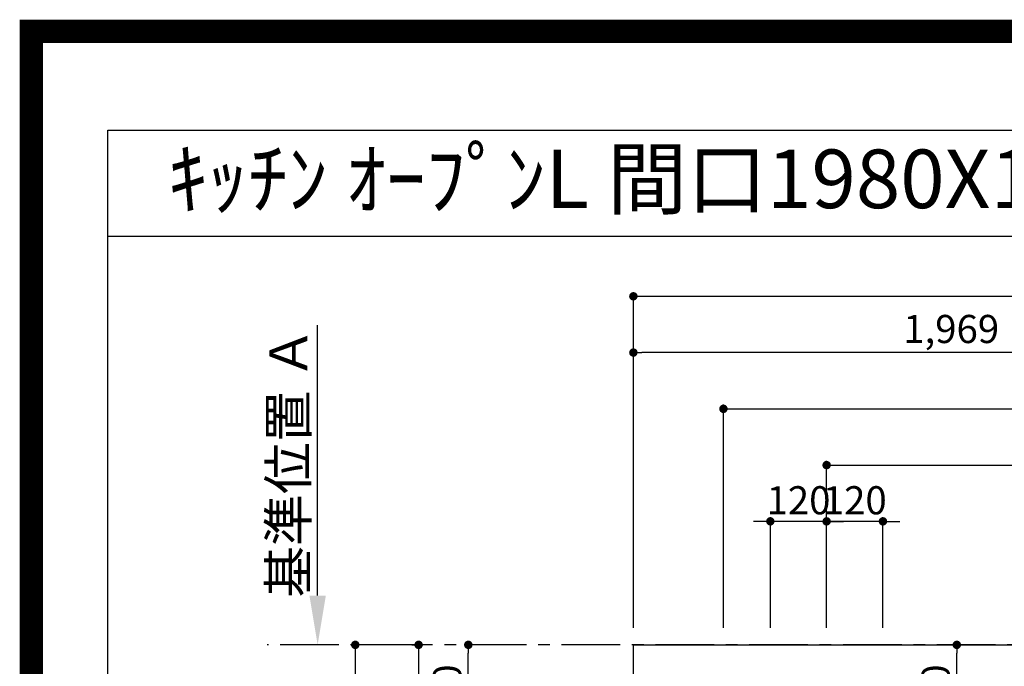
# Model space of a CAD drawing. Extents: x 0 to 26473, y -22065 to -13195.
# Drawn here: x 13949 to 16048, y -14574 to -13195 of the extents above; entities that cross this region are included whole.
import ezdxf
from ezdxf.enums import TextEntityAlignment as Align

# ---------------------------------------------------------------- set-up
doc = ezdxf.new("R2010")
doc.units = 0
doc.header["$LTSCALE"] = 50
doc.header["$MEASUREMENT"] = 0
doc.linetypes.add('CENTER', pattern=[2, 1.25, -0.25, 0.25, -0.25])
doc.layers.get('0').update_dxf_attribs({"linetype": 'CONTINUOUS'})
doc.layers.get('DEFPOINTS').update_dxf_attribs({"color": 146, "linetype": 'CONTINUOUS'})
for name, color, linetype in [('111-壁仕上', 3, 'CONTINUOUS'), ('126-甲板', 2, 'CONTINUOUS'), ('160-文字', 254, 'CONTINUOUS'), ('166-寸法B', 11, 'CONTINUOUS'), ('190-図面外枠', 5, 'CONTINUOUS')]:
    doc.layers.add(name, color=color, linetype=linetype)
doc.styles.add('KH001', font='txt')
doc.dimstyles.new('KH1xx030', dxfattribs={"dimscale": 30, "dimtxt": 2, "dimasz": 0.6, "dimexe": 0.3, "dimexo": 1.2, "dimgap": 0.5, "dimtad": 3, "dimdec": 1, "dimdsep": 46, "dimlunit": 6, "dimtxsty": 'KH001', "dimblk": 'DOT', "dimcen": 1, "dimdle": 1, "dimclrd": 256, "dimclre": 256, "dimclrt": 256, "dimadec": 0, "dimazin": 0, "dimtfac": 1, "dimtdec": 1, "dimtix": 1, "dimtmove": 2, "dimatfit": 3, "dimldrblk": 'CLOSEDBLANK', "dimfxl": 1, "dimtolj": 1, "dimtzin": 0, "dimlwd": -1, "dimlwe": -1, "dimarcsym": 0})

# ---------------------------------------------------------------- blocks, each defined once
blk = doc.blocks.new('A$C5D946DDC')
at = {"layer": '190-図面外枠'}
for p, q in [((271, 14349.3), (20519, 14349.3)), ((271, 350.7), (271, 14349.3))]:
    blk.add_line(p, q, dxfattribs=at)
at = {"layer": 'DEFPOINTS'}
blk.add_lwpolyline([(0, 0), (20790, 0), (20790, 14700), (0, 14700)], close=True, dxfattribs=at)
blk = doc.blocks.new('_Dot')
at = {"color": 0, "linetype": 'ByBlock', "lineweight": -2}
blk.add_line((-0.5, 0), (-1, 0), dxfattribs=at)
at = {"color": 0, "linetype": 'ByBlock', "const_width": 0.5}
blk.add_lwpolyline([(-0.25, 0, 1), (0.25, 0, 1)], format="xyb", close=True, dxfattribs=at)
blk = doc.blocks.new('*D154')
at = {"layer": '166-寸法B', "transparency": 16777216}
for p, q in [((15651.3, -14265), (15633.3, -14265)), ((15669.3, -14492.4), (15669.3, -14256)), ((15789.3, -14265), (15669.3, -14265)), ((15789.3, -14492.4), (15789.3, -14256)), ((15807.3, -14265), (15825.3, -14265))]:
    blk.add_line(p, q, dxfattribs=at)
at = {"layer": 'DEFPOINTS', "color": 0, "transparency": 16777216}
for p in [(15669.3, -14265), (15669.3, -14528.4), (15789.3, -14528.4)]:
    blk.add_point(p, dxfattribs=at)
at = {"layer": '166-寸法B', "transparency": 16777216, "xscale": 18, "yscale": 18, "zscale": 18}
blk.add_blockref('_Dot', (15669.3, -14265), dxfattribs=at)
at = {"layer": '166-寸法B', "transparency": 16777216, "xscale": 18, "yscale": 18, "zscale": 18, "rotation": 180}
blk.add_blockref('_Dot', (15789.3, -14265), dxfattribs=at)
at = {"layer": '166-寸法B', "transparency": 16777216, "insert": (15729.3, -14220), "char_height": 60, "attachment_point": 5, "style": 'KH001'}
blk.add_mtext('\\A1;120', dxfattribs=at)
blk = doc.blocks.new('_ClosedBlank')
at = {"color": 0, "linetype": 'ByBlock', "lineweight": -2}
for p, q in [((-1, 0.167), (0, 0)), ((-1, 0.167), (-1, -0.167)), ((0, 0), (-1, -0.167))]:
    blk.add_line(p, q, dxfattribs=at)
blk = doc.blocks.new('*D155')
at = {"layer": '166-寸法B', "transparency": 16777216}
for p, q in [((15669.3, -14492.4), (15669.3, -14136)), ((15687.3, -14145), (17211.3, -14145)), ((17229.3, -14492.4), (17229.3, -14136))]:
    blk.add_line(p, q, dxfattribs=at)
at = {"layer": 'DEFPOINTS', "color": 0, "transparency": 16777216}
for p in [(17229.3, -14145), (15669.3, -14528.4), (17229.3, -14528.4)]:
    blk.add_point(p, dxfattribs=at)
at = {"layer": '166-寸法B', "transparency": 16777216, "xscale": 18, "yscale": 18, "zscale": 18, "rotation": 180}
blk.add_blockref('_Dot', (15669.3, -14145), dxfattribs=at)
at = {"layer": '166-寸法B', "transparency": 16777216, "xscale": 18, "yscale": 18, "zscale": 18}
blk.add_blockref('_Dot', (17229.3, -14145), dxfattribs=at)
at = {"layer": '166-寸法B', "transparency": 16777216, "insert": (16449.3, -14096.2), "char_height": 60, "attachment_point": 5, "style": 'KH001'}
blk.add_mtext('\\A1;1,560', dxfattribs=at)
blk = doc.blocks.new('*D156')
at = {"layer": '166-寸法B', "transparency": 16777216}
for p, q in [((15449.3, -14492.4), (15449.3, -14016)), ((17229.3, -14492.4), (17229.3, -14016)), ((15467.3, -14025), (17211.3, -14025))]:
    blk.add_line(p, q, dxfattribs=at)
at = {"layer": 'DEFPOINTS', "color": 0, "transparency": 16777216}
for p in [(17229.3, -14025), (15449.3, -14528.4), (17229.3, -14528.4)]:
    blk.add_point(p, dxfattribs=at)
at = {"layer": '166-寸法B', "transparency": 16777216, "xscale": 18, "yscale": 18, "zscale": 18, "rotation": 180}
blk.add_blockref('_Dot', (15449.3, -14025), dxfattribs=at)
at = {"layer": '166-寸法B', "transparency": 16777216, "xscale": 18, "yscale": 18, "zscale": 18}
blk.add_blockref('_Dot', (17229.3, -14025), dxfattribs=at)
at = {"layer": '166-寸法B', "transparency": 16777216, "insert": (16339.3, -13976.2), "char_height": 60, "attachment_point": 5, "style": 'KH001'}
blk.add_mtext('\\A1;1,780', dxfattribs=at)
blk = doc.blocks.new('*D157')
at = {"layer": '166-寸法B', "transparency": 16777216}
for p, q in [((14783.1, -14528.4), (14655.4, -14528.4)), ((14664.4, -14546.4), (14664.4, -15310.4)), ((15221.3, -15328.4), (14655.4, -15328.4))]:
    blk.add_line(p, q, dxfattribs=at)
at = {"layer": 'DEFPOINTS', "color": 0, "transparency": 16777216}
for p in [(14819.1, -14528.4), (14664.4, -15328.4), (15257.3, -15328.4)]:
    blk.add_point(p, dxfattribs=at)
at = {"layer": '166-寸法B', "transparency": 16777216, "xscale": 18, "yscale": 18, "zscale": 18}
for p, rotation in [((14664.4, -14528.4), 90), ((14664.4, -15328.4), 270)]:
    blk.add_blockref('_Dot', p, dxfattribs=dict(at, rotation=rotation))
at = {"layer": '166-寸法B', "transparency": 16777216, "insert": (14619.4, -14928.4), "char_height": 60, "attachment_point": 5, "rotation": 90, "style": 'KH001'}
blk.add_mtext('\\A1;800', dxfattribs=at)
blk = doc.blocks.new('*D169')
at = {"layer": '166-寸法B', "transparency": 16777216}
for p, q in [((14584.2, -14423.4), (14584.2, -13846.2)), ((14612, -14528.4), (14581.2, -14528.4))]:
    blk.add_line(p, q, dxfattribs=at)
blk.add_solid([(14566.7, -14423.4), (14601.7, -14423.4), (14584.2, -14528.4)], dxfattribs=at)
at = {"layer": 'DEFPOINTS', "color": 0, "transparency": 16777216}
for p in [(14467.4, -13855.2), (14584.2, -13855.2), (14642, -14528.4)]:
    blk.add_point(p, dxfattribs=at)
at = {"layer": '166-寸法B', "transparency": 16777216, "insert": (14521.7, -14139.3), "char_height": 81, "attachment_point": 5, "rotation": 90, "style": 'KH001'}
blk.add_mtext('\\A1;基準位置 Ａ', dxfattribs=at)
blk = doc.blocks.new('_None')
blk = doc.blocks.new('*D175')
at = {"layer": '166-寸法B', "transparency": 16777216}
for p, q in [((15531.3, -14265), (15513.3, -14265)), ((15549.3, -14492.4), (15549.3, -14256)), ((15669.3, -14265), (15549.3, -14265)), ((15669.3, -14492.4), (15669.3, -14256)), ((15687.3, -14265), (15705.3, -14265))]:
    blk.add_line(p, q, dxfattribs=at)
at = {"layer": 'DEFPOINTS', "color": 0, "transparency": 16777216}
for p in [(15549.3, -14265), (15549.3, -14528.4), (15669.3, -14528.4)]:
    blk.add_point(p, dxfattribs=at)
at = {"layer": '166-寸法B', "transparency": 16777216, "xscale": 18, "yscale": 18, "zscale": 18}
blk.add_blockref('_Dot', (15549.3, -14265), dxfattribs=at)
at = {"layer": '166-寸法B', "transparency": 16777216, "xscale": 18, "yscale": 18, "zscale": 18, "rotation": 180}
blk.add_blockref('_Dot', (15669.3, -14265), dxfattribs=at)
at = {"layer": '166-寸法B', "transparency": 16777216, "insert": (15609.3, -14220), "char_height": 60, "attachment_point": 5, "style": 'KH001'}
blk.add_mtext('\\A1;120', dxfattribs=at)
blk = doc.blocks.new('*D179')
at = {"layer": '166-寸法B', "transparency": 16777216}
for p, q in [((15257.3, -14492.4), (15257.3, -13896)), ((17226.3, -13989), (17226.3, -13896)), ((17208.3, -13905), (15275.3, -13905))]:
    blk.add_line(p, q, dxfattribs=at)
at = {"layer": 'DEFPOINTS', "color": 0, "transparency": 16777216}
for p in [(15257.3, -13905), (17226.3, -14025), (15257.3, -14528.4)]:
    blk.add_point(p, dxfattribs=at)
at = {"layer": '166-寸法B', "transparency": 16777216, "xscale": 18, "yscale": 18, "zscale": 18, "rotation": 180}
blk.add_blockref('_Dot', (15257.3, -13905), dxfattribs=at)
at = {"layer": '166-寸法B', "transparency": 16777216, "xscale": 18, "yscale": 18, "zscale": 18}
blk.add_blockref('_Dot', (17226.3, -13905), dxfattribs=at)
at = {"layer": '166-寸法B', "transparency": 16777216, "insert": (16241.8, -13854.7), "char_height": 60, "attachment_point": 5, "style": 'KH001'}
blk.add_mtext('\\A1;1,969〈ﾜｰｸﾄｯﾌﾟ寸法〉', dxfattribs=at)
blk = doc.blocks.new('*D181')
at = {"layer": '166-寸法B', "transparency": 16777216}
for p, q in [((15257.3, -14492.4), (15257.3, -13776)), ((15275.3, -13785), (17211.3, -13785)), ((17229.3, -14492.4), (17229.3, -13776))]:
    blk.add_line(p, q, dxfattribs=at)
at = {"layer": 'DEFPOINTS', "color": 0, "transparency": 16777216}
for p in [(17229.3, -13785), (15257.3, -14528.4), (17229.3, -14528.4)]:
    blk.add_point(p, dxfattribs=at)
at = {"layer": '166-寸法B', "transparency": 16777216, "xscale": 18, "yscale": 18, "zscale": 18, "rotation": 180}
blk.add_blockref('_Dot', (15257.3, -13785), dxfattribs=at)
at = {"layer": '166-寸法B', "transparency": 16777216, "xscale": 18, "yscale": 18, "zscale": 18}
blk.add_blockref('_Dot', (17229.3, -13785), dxfattribs=at)
at = {"layer": '166-寸法B', "transparency": 16777216, "insert": (16243.3, -13736.2), "char_height": 60, "attachment_point": 5, "style": 'KH001'}
blk.add_mtext('\\A1;1,972', dxfattribs=at)
blk = doc.blocks.new('*D187')
at = {"layer": '166-寸法B', "transparency": 16777216}
for p, q in [((14785.3, -14528.4), (14808.4, -14528.4)), ((14799.4, -14546.4), (14799.4, -15020.4)), ((15350.9, -15038.4), (14790.4, -15038.4))]:
    blk.add_line(p, q, dxfattribs=at)
at = {"layer": 'DEFPOINTS', "color": 0, "transparency": 16777216}
for p in [(14749.3, -14528.4), (14799.4, -15038.4), (15386.9, -15038.4)]:
    blk.add_point(p, dxfattribs=at)
at = {"layer": '166-寸法B', "transparency": 16777216, "xscale": 18, "yscale": 18, "zscale": 18}
for p, rotation in [((14799.4, -14528.4), 90), ((14799.4, -15038.4), 270)]:
    blk.add_blockref('_Dot', p, dxfattribs=dict(at, rotation=rotation))
at = {"layer": '166-寸法B', "transparency": 16777216, "insert": (14754.4, -14783.4), "char_height": 60, "attachment_point": 5, "rotation": 90, "style": 'KH001'}
blk.add_mtext('\\A1;510', dxfattribs=at)
blk = doc.blocks.new('*D188')
at = {"layer": '166-寸法B', "transparency": 16777216}
for p, q in [((15878.3, -14528.4), (15955.8, -14528.4)), ((15946.8, -14730.4), (15946.8, -14546.4)), ((15855, -14748.4), (15955.8, -14748.4))]:
    blk.add_line(p, q, dxfattribs=at)
at = {"layer": 'DEFPOINTS', "color": 0, "transparency": 16777216}
for p in [(15842.3, -14528.4), (15946.8, -14528.4), (15819, -14748.4)]:
    blk.add_point(p, dxfattribs=at)
at = {"layer": '166-寸法B', "transparency": 16777216, "xscale": 18, "yscale": 18, "zscale": 18}
for p, rotation in [((15946.8, -14528.4), 90), ((15946.8, -14748.4), 270)]:
    blk.add_blockref('_Dot', p, dxfattribs=dict(at, rotation=rotation))
at = {"layer": '166-寸法B', "transparency": 16777216, "insert": (15901.8, -14638.4), "char_height": 60, "attachment_point": 5, "rotation": 90, "style": 'KH001'}
blk.add_mtext('\\A1;220', dxfattribs=at)
blk = doc.blocks.new('*D189')
at = {"layer": '166-寸法B', "transparency": 16777216}
for p, q in [((14911.9, -14528.4), (14896.4, -14528.4)), ((14905.4, -14730.4), (14905.4, -14546.4)), ((15343.3, -14748.4), (14896.4, -14748.4))]:
    blk.add_line(p, q, dxfattribs=at)
at = {"layer": 'DEFPOINTS', "color": 0, "transparency": 16777216}
for p in [(14905.4, -14528.4), (14947.9, -14528.4), (15379.3, -14748.4)]:
    blk.add_point(p, dxfattribs=at)
at = {"layer": '166-寸法B', "transparency": 16777216, "xscale": 18, "yscale": 18, "zscale": 18}
for p, rotation in [((14905.4, -14528.4), 90), ((14905.4, -14748.4), 270)]:
    blk.add_blockref('_Dot', p, dxfattribs=dict(at, rotation=rotation))
at = {"layer": '166-寸法B', "transparency": 16777216, "insert": (14860.4, -14638.4), "char_height": 60, "attachment_point": 5, "rotation": 90, "style": 'KH001'}
blk.add_mtext('\\A1;220', dxfattribs=at)

msp = doc.modelspace()

# ---------------------------------------------------------------- linework, layer by layer
at = {"layer": '111-壁仕上', "color": 253, "linetype": 'CENTER', "ltscale": 2}
msp.add_line((17229.29, -14528.43), (14476.53, -14528.43), dxfattribs=at)
at = {"layer": '126-甲板'}
msp.add_lwpolyline([(16579.29, -15328.43), (15257.29, -15328.43), (15257.29, -14528.43), (17226.29, -14528.43), (17226.29, -16500.43), (17226.29, -16500.43)], dxfattribs=at)
at = {"layer": '190-図面外枠'}
msp.add_lwpolyline([(14136.57, -13656.44), (26285.39, -13656.44)], dxfattribs=at)
at = {"layer": 'DEFPOINTS', "color": 1, "const_width": 50}
msp.add_lwpolyline([(13973.99, -22040), (26447.97, -22040), (26447.97, -13220), (13973.99, -13220)], close=True, dxfattribs=at)

# ---------------------------------------------------------------- block references
at = {"layer": '190-図面外枠', "xscale": 0.599999999976717, "yscale": 0.599999999976717, "zscale": 0.599999999976717}
msp.add_blockref('A$C5D946DDC', (13973.99, -22040), dxfattribs=at)

# ---------------------------------------------------------------- texts
at = {"layer": '160-文字', "style": 'KH001'}
msp.add_text('ｷｯﾁﾝ ｵｰﾌﾟﾝL 間口1980X1980 L(左ｼﾝｸ) 背面壁 深型食洗機 ｼﾙﾊﾞｰ塗装ﾚﾝｼﾞﾌｰﾄﾞ ｽﾀﾝﾀﾞｰﾄﾞﾀｲﾌﾟ L(左排気) 設備･下地図', height=125, dxfattribs=at).set_placement((14264.81, -13534.44), align=Align.MIDDLE_LEFT)

# ---------------------------------------------------------------- dimensions: what is measured, and where the dimension line sits
at = {"layer": '166-寸法B'}
for base, p1, p2, angle, picture, middle in [((17229.29, -13784.98), (15257.29, -14528.43), (17229.29, -14528.43), 180, '*D181', (16243.29, -13736.17)), ((17229.29, -14024.98), (15449.29, -14528.43), (17229.29, -14528.43), 180, '*D156', (16339.29, -13976.17)), ((17229.29, -14144.98), (15669.28, -14528.43), (17229.29, -14528.43), 180, '*D155', (16449.28, -14096.17)), ((15549.29, -14264.98), (15669.28, -14528.43), (15549.29, -14528.43), 180, '*D175', (15609.29, -14219.98)), ((15669.28, -14264.98), (15789.29, -14528.43), (15669.28, -14528.43), 180, '*D154', (15729.29, -14219.98)), ((14664.43, -15328.43), (14819.08, -14528.43), (15257.29, -15328.43), 90, '*D157', (14619.43, -14928.43)), ((14799.43, -15038.43), (14749.29, -14528.43), (15386.88, -15038.43), 90, '*D187', (14754.43, -14783.43)), ((14905.38, -14528.43), (15379.3, -14748.43), (14947.88, -14528.43), 90, '*D189', (14860.38, -14638.43)), ((15946.77, -14528.43), (15818.98, -14748.43), (15842.26, -14528.43), 90, '*D188', (15901.77, -14638.43))]:
    dim = msp.add_linear_dim(base=base, p1=p1, p2=p2, angle=angle, dimstyle='KH1xx030', dxfattribs=at)
    dim.commit()
    dim.dimension.update_dxf_attribs({"geometry": picture, "text_midpoint": middle})
for base, p1, p2, angle, text, override, picture, middle in [((15257.29, -13904.98), (17226.29, -14024.98), (15257.29, -14528.43), 180, '<>〈ﾜｰｸﾄｯﾌﾟ寸法〉', {"dimtmove": 1}, '*D179', (16241.79, -13854.65)), ((14584.16, -13855.17), (14641.96, -14528.43), (14467.39, -13855.17), 270, '基準位置 Ａ', {"dimtxt": 2.7, "dimasz": 3.5, "dimexe": 0.1, "dimexo": 1, "dimblk2": 'None', "dimsah": 1, "dimdle": 0.3, "dimse2": 1}, '*D169', (14521.67, -14139.3))]:
    dim = msp.add_linear_dim(base=base, p1=p1, p2=p2, angle=angle, text=text, dimstyle='KH1xx030', override=override, dxfattribs=at)
    dim.commit()
    dim.dimension.update_dxf_attribs({"geometry": picture, "text_midpoint": middle})

doc.saveas('drawing.dxf')
